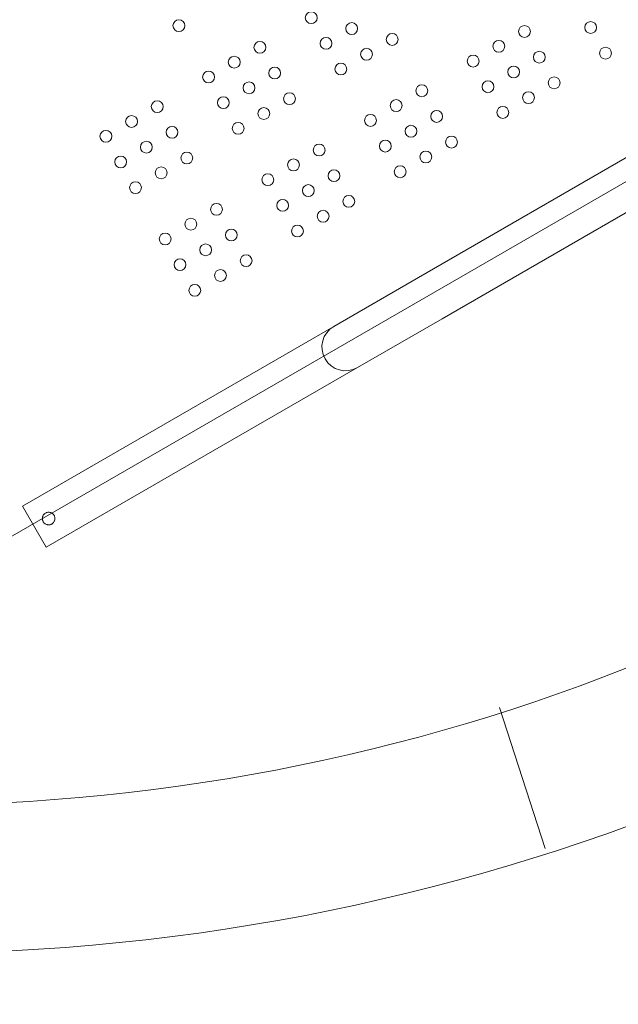
# Model space of a CAD drawing. Units: millimetres. Extents: x 146104 to 167104, y -10562 to 8432.
# Drawn here: x 156681 to 157085, y -5304 to -4640 of the extents above; entities that cross this region are included whole.
import ezdxf

# ---------------------------------------------------------------- set-up
doc = ezdxf.new("R2010")
doc.units = ezdxf.units.MM
doc.header["$LTSCALE"] = 30
doc.layers.add('InterSystem-dimension', color=7, linetype='Continuous', lineweight=5)
doc.layers.add('InterSystem-drawing', color=7, linetype='Continuous', lineweight=9)
doc.styles.add('arial', font='arial.ttf')
doc.dimstyles.new('IS_1-50(mm)', dxfattribs={"dimtxt": 100, "dimasz": 100, "dimexe": 10, "dimexo": 50, "dimgap": 10, "dimtad": 1, "dimdec": 0, "dimrnd": 10, "dimzin": 0, "dimtxsty": 'arial', "dimcen": 100, "dimclrd": 256, "dimclre": 256, "dimclrt": 256, "dimadec": 1, "dimazin": 0, "dimtfac": 1, "dimtdec": 0, "dimtmove": 0, "dimatfit": 3, "dimfxl": 1, "dimtolj": 1, "dimtzin": 0, "dimlwd": -1, "dimlwe": -1, "dimarcsym": 0})

# ---------------------------------------------------------------- blocks, each defined once
blk = doc.blocks.new('*D23')
at = {"layer": 'Defpoints', "color": 0, "transparency": 16777216}
for p in [(151529.44, -2630.65), (160853.23, -3185.76), (160853.23, -8287.67)]:
    blk.add_point(p, dxfattribs=at)
at = {"layer": 'InterSystem-dimension', "transparency": 16777216}
for p, q in [((151529.44, -2680.65), (151529.44, -8297.67)), ((160853.23, -3235.76), (160853.23, -8297.67)), ((151629.44, -8287.67), (160753.23, -8287.67))]:
    blk.add_line(p, q, dxfattribs=at)
for points in [[(151629.44, -8271), (151629.44, -8304.33), (151529.44, -8287.67)], [(160753.23, -8271), (160753.23, -8304.33), (160853.23, -8287.67)]]:
    blk.add_solid(points, dxfattribs=at)
at = {"layer": 'InterSystem-dimension', "transparency": 16777216, "insert": (156191.34, -8226.58), "char_height": 100, "attachment_point": 5, "style": 'arial'}
blk.add_mtext('\\A1;9320', dxfattribs=at)
blk = doc.blocks.new('*D24')
at = {"layer": 'Defpoints', "color": 0, "transparency": 16777216}
for p in [(155593.08, -460.86), (163425.46, -460.86), (155687.28, -6156.49)]:
    blk.add_point(p, dxfattribs=at)
at = {"layer": 'InterSystem-dimension', "transparency": 16777216}
for p, q in [((155643.08, -460.86), (163435.46, -460.86)), ((163425.46, -6056.49), (163425.46, -560.86)), ((155737.28, -6156.49), (163435.46, -6156.49))]:
    blk.add_line(p, q, dxfattribs=at)
for points in [[(163408.79, -560.86), (163442.13, -560.86), (163425.46, -460.86)], [(163408.79, -6056.49), (163442.13, -6056.49), (163425.46, -6156.49)]]:
    blk.add_solid(points, dxfattribs=at)
at = {"layer": 'InterSystem-dimension', "transparency": 16777216, "insert": (163364.4, -3308.67), "char_height": 100, "attachment_point": 5, "rotation": 90, "style": 'arial'}
blk.add_mtext('\\A1;5700', dxfattribs=at)

msp = doc.modelspace()

# ---------------------------------------------------------------- linework, layer by layer
at = {"layer": 'InterSystem-drawing'}
for p, q in [((157579.58, -4466.5), (156670.19, -4991.53)), ((156949.88, -4813.89), (157285.9, -4619.89)), ((156965.88, -4841.61), (157301.9, -4647.61)), ((156892.72, -4846.89), (156949.88, -4813.89)), ((156965.88, -4841.61), (156908.72, -4874.61)), ((156682.71, -4968.14), (156892.72, -4846.89)), ((156698.71, -4995.85), (156908.72, -4874.61)), ((156698.71, -4995.85), (156682.71, -4968.14))]:
    msp.add_line(p, q, dxfattribs=at)
at = {"layer": 'InterSystem-drawing', "lineweight": 15}
msp.add_line((157004.59, -5103.97), (157035.49, -5199.08), dxfattribs=at)
for radius in [1430.18, 1330.18]:
    msp.add_circle((156601.73, -3839.76), radius, dxfattribs=at)
at = {"layer": 'InterSystem-drawing'}
for centre in [(156877.52, -4638.56), (156788.23, -4643.92), (156904.84, -4645.88), (157066.08, -4645.16), (156932.16, -4653.2), (157021.44, -4647.84), (156842.87, -4658.56), (156887.52, -4655.88), (157004.12, -4657.84), (156914.84, -4663.2), (157031.44, -4665.16), (157076.08, -4662.48), (156825.55, -4668.56), (156897.52, -4673.2), (156986.8, -4667.84), (156808.23, -4678.56), (156852.87, -4675.88), (157014.12, -4675.16), (156835.55, -4685.88), (156996.8, -4685.16), (157041.44, -4682.48), (156862.87, -4693.2), (156952.16, -4687.84), (157024.12, -4692.48), (156773.59, -4698.56), (156818.23, -4695.88), (156934.84, -4697.84), (156845.55, -4703.2), (156962.16, -4705.16), (157006.8, -4702.48), (156756.27, -4708.56), (156828.23, -4713.2), (156917.52, -4707.84), (156738.95, -4718.56), (156783.59, -4715.88), (156944.84, -4715.16), (156766.27, -4725.88), (156927.52, -4725.16), (156972.16, -4722.48), (156793.59, -4733.2), (156882.87, -4727.84), (156954.84, -4732.48), (156748.95, -4735.88), (156865.55, -4737.84), (156776.27, -4743.2), (156892.87, -4745.16), (156937.52, -4742.48), (156758.95, -4753.2), (156848.23, -4747.84), (156875.55, -4755.16), (156858.23, -4765.16), (156902.87, -4762.48), (156813.59, -4767.84), (156885.55, -4772.48), (156796.27, -4777.84), (156823.59, -4785.16), (156868.23, -4782.48), (156778.95, -4787.84), (156806.27, -4795.16), (156788.95, -4805.16), (156833.59, -4802.48), (156816.27, -4812.48), (156798.95, -4822.48)]:
    msp.add_circle(centre, 4, dxfattribs=at)
for start, end in [(120.00001, 210.00001), (210.00001, 300.00001)]:
    msp.add_arc((156900.72, -4860.75), 16, start, end, dxfattribs=at)
at = {"layer": 'InterSystem-drawing', "lineweight": 15}
msp.add_spline([(157462.93, -4853.52), (157158.98, -4638.02), (157112.12, -4241.58), (156969.91, -4008.44), (156740.09, -3875.75)], degree=3, dxfattribs=at)
at = {"layer": 'InterSystem-drawing'}
for points, knots in [([(156696.64, -4978.57), (156696.51, -4978.34), (156696.39, -4978.09), (156696.21, -4977.56), (156696.15, -4977.28), (156696.07, -4976.72), (156696.06, -4976.43), (156696.1, -4975.88), (156696.15, -4975.61), (156696.29, -4975.09), (156696.38, -4974.83), (156696.63, -4974.33), (156696.78, -4974.09), (156697.12, -4973.64), (156697.32, -4973.43), (156697.74, -4973.06), (156697.97, -4972.9), (156698.2, -4972.77)], [19.311328, 19.311328, 19.311328, 19.311328, 20.115894, 20.115894, 20.920461, 20.920461, 21.725027, 21.725027, 22.529594, 22.529594, 23.334304, 23.334304, 24.139015, 24.139015, 24.943726, 24.943726, 25.748437, 25.748437, 25.748437, 25.748437]), ([(156704, -4974.32), (156704.14, -4974.56), (156704.25, -4974.81), (156704.44, -4975.34), (156704.5, -4975.62), (156704.57, -4976.18), (156704.58, -4976.46), (156704.54, -4977.02), (156704.5, -4977.29), (156704.36, -4977.81), (156704.26, -4978.06), (156704.02, -4978.57), (156703.87, -4978.81), (156703.53, -4979.26), (156703.33, -4979.47), (156702.91, -4979.83), (156702.68, -4980), (156702.22, -4980.26), (156701.96, -4980.38), (156701.43, -4980.56), (156701.16, -4980.63), (156700.59, -4980.7), (156700.31, -4980.71), (156699.75, -4980.67), (156699.48, -4980.62), (156698.97, -4980.48), (156698.71, -4980.39), (156698.21, -4980.14), (156697.96, -4979.99), (156697.51, -4979.65), (156697.31, -4979.46), (156696.94, -4979.03), (156696.78, -4978.81), (156696.64, -4978.57)], [6.437109, 6.437109, 6.437109, 6.437109, 7.241676, 7.241676, 8.046242, 8.046242, 8.850809, 8.850809, 9.655375, 9.655375, 10.460086, 10.460086, 11.264797, 11.264797, 12.069508, 12.069508, 12.874219, 12.874219, 13.67893, 13.67893, 14.48364, 14.48364, 15.288351, 15.288351, 16.093062, 16.093062, 16.897629, 16.897629, 17.702195, 17.702195, 18.506762, 18.506762, 19.311328, 19.311328, 19.311328, 19.311328]), ([(156698.2, -4972.77), (156698.43, -4972.63), (156698.68, -4972.52), (156699.21, -4972.34), (156699.49, -4972.27), (156700.05, -4972.2), (156700.34, -4972.19), (156700.89, -4972.23), (156701.17, -4972.27), (156701.68, -4972.41), (156701.94, -4972.51), (156702.44, -4972.75), (156702.68, -4972.9), (156703.13, -4973.25), (156703.34, -4973.44), (156703.71, -4973.86), (156703.87, -4974.09), (156704, -4974.32)], [25.748437, 25.748437, 25.748437, 25.748437, 26.553148, 26.553148, 27.357859, 27.357859, 28.16257, 28.16257, 28.967281, 28.967281, 29.771847, 29.771847, 30.576414, 30.576414, 31.38098, 31.38098, 32.185547, 32.185547, 32.185547, 32.185547])]:
    msp.add_open_spline(points, degree=3, knots=knots, dxfattribs=at)

# ---------------------------------------------------------------- dimensions: what is measured, and where the dimension line sits
at = {"layer": 'InterSystem-dimension', "color": 1}
dim = msp.add_linear_dim(base=(163425.46, -460.86), p1=(155687.28, -6156.49), p2=(155593.08, -460.86), angle=90, dimstyle='IS_1-50(mm)', dxfattribs=at)
dim.commit()
dim.dimension.update_dxf_attribs({"geometry": '*D24', "text_midpoint": (163364.4, -3308.67)})
dim = msp.add_linear_dim(base=(160853.23, -8287.67), p1=(151529.44, -2630.65), p2=(160853.23, -3185.76), dimstyle='IS_1-50(mm)', dxfattribs=at)
dim.commit()
dim.dimension.update_dxf_attribs({"geometry": '*D23', "text_midpoint": (156191.34, -8226.58)})

doc.saveas('drawing.dxf')
